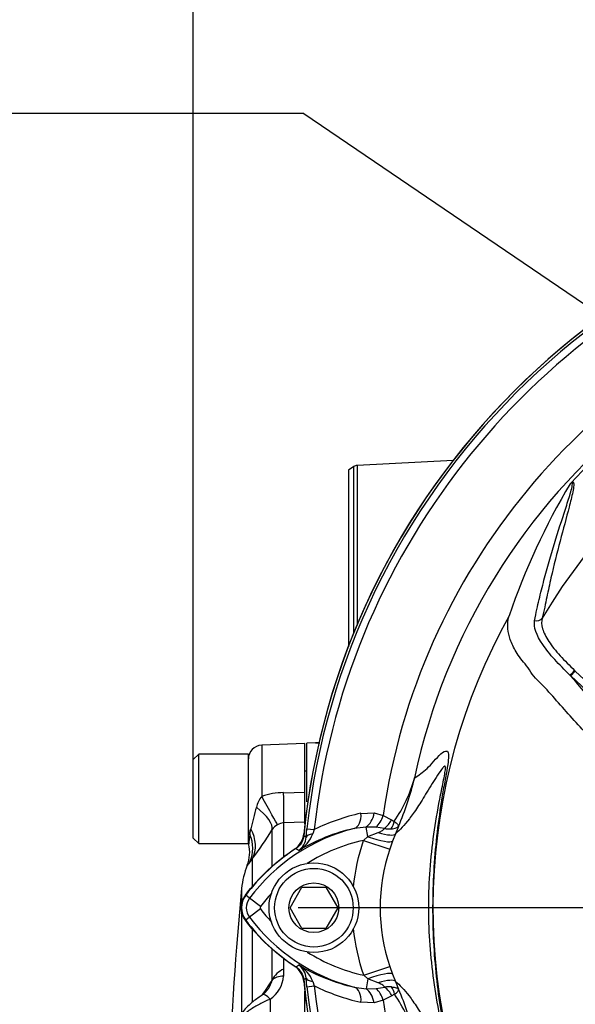
# Paper-space layout 'Sheet1' of a CAD drawing. Units: millimetres. Extents: x -21 to 210, y -8 to 297.
# Drawn here: x 131 to 139, y 186 to 200 of the extents above; entities that cross this region are included whole.
import ezdxf
from ezdxf.enums import TextEntityAlignment as Align
from ezdxf.lldxf.tags import DXFTag

# ---------------------------------------------------------------- set-up
doc = ezdxf.new("R2010")
doc.units = ezdxf.units.MM
for name, color, linetype in [('Default', 7, 'Continuous'), ('DV1_Default', 7, 'Continuous'), ('PART0', 7, 'Continuous'), ('PART4', 7, 'Continuous')]:
    doc.layers.add(name, color=color, linetype=linetype)
doc.styles.add('SEACAD_Arial', font='arial.ttf')
tags = doc.linetypes.add('CENTER2', pattern=[28.575, 19.05, -3.175, 3.175, -3.175]).pattern_tags.tags
tags[10:11] = [DXFTag(74, 4), DXFTag(75, 0), DXFTag(340, '0'), DXFTag(46, 0.0), DXFTag(50, 0.0), DXFTag(44, 0.0), DXFTag(45, 0.0)]
tags[8:9] = [DXFTag(74, 4), DXFTag(75, 0), DXFTag(340, '0'), DXFTag(46, 0.0), DXFTag(50, 0.0), DXFTag(44, 0.0), DXFTag(45, 0.0)]
tags[6:7] = [DXFTag(74, 4), DXFTag(75, 0), DXFTag(340, '0'), DXFTag(46, 0.0), DXFTag(50, 0.0), DXFTag(44, 0.0), DXFTag(45, 0.0)]
tags[4:5] = [DXFTag(74, 4), DXFTag(75, 0), DXFTag(340, '0'), DXFTag(46, 0.0), DXFTag(50, 0.0), DXFTag(44, 0.0), DXFTag(45, 0.0)]
doc.dimstyles.new('ISO', dxfattribs={"dimtxt": 1.8, "dimasz": 2.52, "dimexe": 0.9, "dimexo": 0, "dimgap": 0.45, "dimtad": 1, "dimdec": 0, "dimlfac": 10, "dimdsep": 46, "dimtxsty": 'SEACAD_Arial', "dimblk1": '_SE_FILLED', "dimblk2": '_SE_FILLED', "dimsah": 1, "dimcen": 0.9, "dimadec": 0, "dimazin": 0, "dimtfac": 0.5, "dimtmove": 0, "dimatfit": 3, "dimfxl": 1, "dimarcsym": 0})

# ---------------------------------------------------------------- blocks, each defined once
blk = doc.blocks.new('SE')
at = {"layer": 'DV1_Default', "color": 7, "linetype": 'CENTER2'}
blk.add_line((145.089, 187.352), (134.909, 187.352), dxfattribs=at)
at = {"layer": 'PART0', "color": 7, "linetype": 'Continuous'}
for p, q in [((137.157, 193.841), (135.766, 193.768)), ((135.717, 193.752), (135.639, 193.702)), ((135.639, 193.702), (135.639, 191.138)), ((135.717, 191.334), (135.717, 193.752)), ((135.766, 193.768), (135.766, 191.453)), ((135.009, 189.732), (134.382, 189.71)), ((134.382, 189.71), (134.382, 188.967)), ((135.009, 189.027), (135.009, 189.732)), ((135.164, 189.743), (135.039, 189.738)), ((135.039, 188.887), (135.039, 189.738)), ((133.469, 189.582), (133.389, 189.502)), ((133.469, 188.282), (133.469, 189.582)), ((134.189, 189.582), (133.469, 189.582)), ((134.189, 188.282), (134.189, 189.582)), ((133.389, 188.362), (133.389, 189.502)), ((135.039, 189.332), (135.009, 189.332)), ((134.7, 189.021), (135.009, 189.027)), ((135.009, 188.591), (135.009, 189.027)), ((135.009, 188.591), (134.7, 188.582)), ((134.7, 188.582), (134.7, 188.085)), ((135.009, 188.568), (135.009, 188.591)), ((134.21, 188.415), (134.224, 188.495)), ((134.534, 187.949), (134.534, 188.486)), ((133.389, 188.362), (133.469, 188.282)), ((133.469, 188.282), (134.189, 188.282)), ((134.246, 188.06), (134.209, 188.016)), ((134.246, 188.06), (134.246, 187.652)), ((134.09, 187.63), (134.09, 187.389)), ((134.09, 187.33), (134.09, 185.815)), ((134.246, 187.052), (134.246, 185.981)), ((134.534, 186.303), (134.534, 186.755)), ((134.7, 186.619), (134.7, 186.463)), ((134.7, 186.463), (134.7, 186.359)), ((135.009, 181.025), (135.009, 186.142)), ((134.505, 186.027), (134.505, 181.022))]:
    blk.add_line(p, q, dxfattribs=at)
for centre, radius, start, end in [((145.539, 187.352), 10.6, 95.6599, 174.213), ((135.771, 193.668), 0.1, 93, 123), ((134.389, 189.51), 0.2, 92, 180), ((135.125, 192.906), 3.164, 270.7007, 271.7996), ((134.717, 187.968), 1.054, 90.8959, 108.4934), ((134.717, 188.707), 0.424, 142.1434, 166.0069), ((140.112, 187.143), 6.041, 163.9864, 167.0697), ((134.747, 188.326), 0.266, 120.8103, 143.1514), ((134.704, 188.408), 0.174, 91.3986, 122.5877), ((137.508, 187.996), 3.325, 172.7622, 175.2362), ((129.877, 191.329), 5.456, 323.1904, 328.5933), ((134.695, 188.451), 0.3, 303.0281, 354.213), ((133.707, 188.153), 0.501, 338.2305, 14.322), ((134.389, 188.318), 0.2, 179.9999, 191.8874), ((134.864, 188.204), 0.00751, 204.335, 217.2344), ((134.701, 187.626), 0.628, 141.5298, 147.4037), ((135.285, 187.516), 1.2, 157.9074, 174.5205), ((177.853, 183.432), 43.964, 174.5205, 178.0859), ((134.853, 186.137), 0.36, 115.1445, 152.4285), ((134.864, 186.5), 0.00751, 142.7645, 155.6687), ((134.695, 186.253), 0.3, 5.7869, 56.9711), ((224.016, 125.295), 108.3, 145.7142, 145.85486), ((134.088, 186.419), 0.461, 327.9834, 345.4305), ((134.26, 186.394), 0.442, 303.7392, 355.3629), ((145.539, 187.352), 10.6, 185.7869, 265.0103), ((134.25, 186.316), 0.266, 302.1486, 328.3594)]:
    blk.add_arc(centre, radius, start, end, dxfattribs=at)
for centre, major_axis, ratio, start_param, end_param in [((134.682, 189.079), (0.015, -0.51), 0.031867, 0.224654, 1.456482), ((134.365, 188.99), (0.25, -0.444), 0.008339, 0.198837, 1.514429), ((134.092, 188.734), (0.433, -0.269), 0.359614, 0.119217, 1.289029), ((134.389, 188.483), (0.2, 0), 0.776204, 3.141593, 3.597354), ((133.752, 188.241), (0.42, -0.289), 0.943611, 0.1559, 0.994039), ((133.804, 188.312), (0.404, -0.312), 0.87386, 0.158659, 1.121814), ((134.695, 188.453), (-0.298, 0.03), 0.996824, 2.244086, 3.141593), ((134.695, 186.252), (-0.298, -0.03), 0.996823, 3.141593, 4.039089), ((134.707, 186.248), (-0.2, 0), 0.553965, 4.747296, 5.759587), ((134.512, 185.929), (0.119, -0.161), 0.291561, 1.999055, 3.152283)]:
    blk.add_ellipse(centre, major_axis=major_axis, ratio=ratio, start_param=start_param, end_param=end_param, dxfattribs=at)
for points in [[(135.227, 189.749), (135.207, 189.747), (135.186, 189.745), (135.164, 189.743)], [(135.224, 189.742), (135.204, 189.743), (135.184, 189.743), (135.164, 189.743)]]:
    blk.add_open_spline(points, degree=3, dxfattribs=at)
for points, knots in [([(134.145, 187.532), (134.243, 187.663), (134.352, 187.785), (134.592, 188.009), (134.721, 188.11), (134.858, 188.2)], [0, 0, 0, 0, 0.5, 0.5, 1, 1, 1, 1]), ([(134.145, 187.172), (134.125, 187.198), (134.11, 187.226), (134.09, 187.288), (134.085, 187.32), (134.085, 187.368), (134.086, 187.384), (134.091, 187.416), (134.095, 187.431), (134.105, 187.462), (134.111, 187.477), (134.126, 187.505), (134.135, 187.519), (134.145, 187.532)], [0, 0, 0, 0, 0.25, 0.25, 0.5, 0.5, 0.625, 0.625, 0.75, 0.75, 0.875, 0.875, 1, 1, 1, 1]), ([(134.858, 186.505), (134.721, 186.594), (134.592, 186.695), (134.352, 186.919), (134.243, 187.041), (134.145, 187.172)], [0, 0, 0, 0, 0.5, 0.5, 1, 1, 1, 1]), ([(134.505, 186.027), (134.48, 186.015), (134.454, 186.003), (134.404, 185.979), (134.378, 185.966), (134.328, 185.941), (134.304, 185.927), (134.257, 185.9), (134.234, 185.885), (134.192, 185.855), (134.172, 185.839), (134.136, 185.807), (134.119, 185.791), (134.074, 185.74), (134.052, 185.705), (134.038, 185.671)], [0, 0, 0, 0, 0.125, 0.125, 0.25, 0.25, 0.375, 0.375, 0.5, 0.5, 0.625, 0.625, 0.75, 0.75, 1, 1, 1, 1]), ([(134.392, 186.089), (134.385, 186.084), (134.362, 186.066), (134.306, 186.028), (134.233, 185.973), (134.16, 185.906), (134.099, 185.83), (134.06, 185.763), (134.048, 185.725), (134.044, 185.712)], [0, 0, 0, 0, 0.048357, 0.186637, 0.354118, 0.555444, 0.74138, 0.922474, 1, 1, 1, 1])]:
    blk.add_open_spline(points, degree=3, knots=knots, dxfattribs=at)
at = {"layer": 'PART4', "color": 7, "linetype": 'Continuous'}
for p, q in [((138.865, 190.714), (138.852, 190.726)), ((138.865, 190.714), (138.93, 190.784)), ((139.426, 190.189), (138.865, 190.714)), ((138.919, 190.794), (138.93, 190.784)), ((138.93, 190.784), (139.491, 190.258)), ((135.821, 188.721), (136.014, 188.727)), ((136.014, 188.727), (136.143, 188.688)), ((136.143, 188.688), (136.263, 188.628)), ((135.027, 188.374), (135.039, 188.497)), ((135.039, 188.497), (135.145, 188.486)), ((135.145, 188.486), (135.122, 188.422)), ((135.896, 188.523), (135.723, 188.501)), ((135.923, 188.383), (135.896, 188.523)), ((136.039, 188.519), (135.896, 188.523)), ((135.923, 188.383), (136.072, 188.442)), ((136.161, 188.5), (136.039, 188.519)), ((136.322, 188.424), (136.28, 188.318)), ((136.366, 188.531), (136.322, 188.424)), ((135.859, 188.328), (135.923, 188.383)), ((135.859, 188.328), (136.238, 188.201)), ((136.28, 188.318), (136.238, 188.201)), ((134.793, 187.352), (134.966, 187.652)), ((134.966, 187.652), (135.313, 187.652)), ((135.313, 187.652), (135.486, 187.352)), ((134.205, 187.49), (134.15, 187.532)), ((134.365, 187.37), (134.205, 187.49)), ((134.365, 187.334), (134.205, 187.214)), ((134.966, 187.052), (134.793, 187.352)), ((135.486, 187.352), (135.313, 187.052)), ((134.205, 187.214), (134.15, 187.172)), ((135.313, 187.052), (134.966, 187.052)), ((135.862, 186.373), (136.24, 186.501)), ((136.24, 186.501), (136.28, 186.388)), ((135.039, 186.206), (135.027, 186.33)), ((135.122, 186.281), (135.145, 186.218)), ((135.923, 186.32), (135.862, 186.373)), ((135.923, 186.32), (135.896, 186.177)), ((136.073, 186.261), (135.923, 186.32)), ((136.28, 186.388), (136.322, 186.284)), ((136.322, 186.284), (136.368, 186.171)), ((135.039, 186.206), (135.145, 186.218)), ((135.724, 186.2), (135.896, 186.177)), ((135.896, 186.177), (136.04, 186.181)), ((136.04, 186.181), (136.167, 186.2)), ((136.012, 185.973), (135.822, 185.98)), ((136.144, 186.012), (136.012, 185.973)), ((136.267, 186.074), (136.144, 186.012))]:
    blk.add_line(p, q, dxfattribs=at)
for radius in [0.65, 0.57, 0.361]:
    blk.add_circle((135.139, 187.352), radius, dxfattribs=at)
for centre, radius, start, end in [((145.539, 187.352), 10.599, 95.6491, 174.3521), ((145.539, 187.352), 10.563, 96.2287, 173.7752), ((145.539, 187.352), 10.456, 110.1521, 173.7752), ((145.539, 187.352), 9.136, 11.9163, 168.0837), ((145.539, 187.352), 9.082, 42.7094, 137.2906), ((145.539, 187.352), 9.49, 108.8329, 171.9085), ((145.539, 187.352), 8.241, 30.649, 149.351), ((147.252, 188.455), 9.796, 148.9792, 161.3617), ((139.136, 193.263), 0.367, 137.3181, 139.2579), ((145.539, 187.352), 8.673, 150.7815, 205.4719), ((156.735, 205.608), 23.265, 219.7664, 223.0878), ((134.566, 189.806), 2.112, 325.3752, 344.4119), ((132.272, 190.283), 4.453, 336.8304, 346.4334), ((136.449, 185.831), 2.958, 102.2621, 116.1623), ((136.34, 188.724), 0.124, 231.2538, 253.128), ((136.391, 185.855), 2.73, 104.166, 143.1964), ((136.307, 185.858), 2.707, 102.4549, 120.8416), ((134.688, 188.583), 0.463, 299.9089, 339.62), ((136.231, 188.997), 0.502, 261.9496, 273.3293), ((134.771, 188.391), 0.256, 305.2899, 356.0972), ((124.725, 171.27), 19.966, 58.9402, 59.0581), ((136.391, 185.855), 2.53, 102.1334, 122.2335), ((136.391, 185.855), 2.799, 122.7246, 143.1947), ((126.799, 175.925), 14.703, 56.4776, 56.6701), ((138.753, 187.354), 2.654, 161.3834, 198.7529), ((136.391, 185.855), 2.53, 137.558, 143.2016), ((134.389, 187.352), 0.299, 143.1301, 216.8699), ((134.389, 187.352), 0.23, 143.1301, 216.8699), ((134.389, 187.352), 0.03, 143.1301, 216.8699), ((136.406, 188.864), 2.55, 216.8699, 222.4571), ((136.406, 188.864), 2.82, 216.8699, 237.2001), ((136.406, 188.864), 2.75, 216.8699, 255.6552), ((136.406, 188.864), 2.55, 237.6579, 257.687), ((126.717, 198.929), 14.874, 303.2782, 303.4684), ((134.771, 186.312), 0.256, 3.9006, 54.6319), ((136.321, 188.861), 2.727, 239.0772, 257.363), ((134.688, 186.12), 0.463, 20.382, 59.9947), ((124.622, 203.631), 20.189, 300.9054, 301.022), ((145.539, 187.352), 10.599, 185.6491, 264.3521), ((145.539, 187.352), 10.563, 186.2287, 263.7752), ((136.463, 188.888), 2.977, 243.7337, 257.5589), ((145.539, 187.352), 10.456, 186.2287, 263.7752), ((136.236, 185.702), 0.503, 86.7618, 97.9775), ((132.299, 184.436), 4.423, 13.5339, 23.0824), ((145.539, 187.352), 9.49, 188.1161, 261.9085), ((136.344, 185.98), 0.121, 107.1597, 129.2624), ((134.58, 184.91), 2.096, 15.5487, 34.475)]:
    blk.add_arc(centre, radius, start, end, dxfattribs=at)
for centre, major_axis, ratio, start_param, end_param in [((138.365, 191.604), (-0.0968, 0.0251), 0.905539, 1.551643, 2.832326), ((138.917, 190.795), (-0.0688, -0.0726), 0.017501, 0.319277, 1.575807), ((135.662, 188.744), (0.055, -0.244), 0.617656, 0.044391, 1.342509), ((135.854, 188.75), (0.044, 0.246), 0.64256, 3.673371, 4.734728), ((135.984, 188.71), (0.094, 0.232), 0.6313, 4.032208, 4.869026), ((136.072, 188.654), (-0.174, -0.179), 0.69597, 1.375423, 2.044513), ((136.103, 188.633), (0.071, 0.24), 0.810051, 4.358272, 4.837091), ((135.325, 188.345), (-0.299, 0.026), 0.275932, 5.482662, 6.246868), ((135.957, 188.586), (0.368, -0.157), 0.237822, 5.130183, 6.232353), ((135.908, 188.463), (0.374, -0.141), 0.17634, 4.818833, 6.228121), ((135.908, 186.243), (0.374, 0.142), 0.168615, 0.056217, 1.467827), ((135.325, 186.359), (-0.299, -0.026), 0.276748, 0.036326, 0.800029), ((135.957, 186.123), (0.368, 0.157), 0.221611, 0.052161, 1.156846), ((135.662, 185.958), (0.055, 0.244), 0.61716, 4.942796, 6.238817), ((135.853, 185.95), (-0.042, 0.246), 0.642659, 4.695606, 5.756959), ((135.985, 185.99), (-0.093, 0.232), 0.631919, 4.559932, 5.393836), ((136.076, 186.048), (0.176, -0.178), 0.698392, 1.088525, 1.747669), ((136.106, 186.069), (0.072, -0.239), 0.813327, 1.441905, 1.911753)]:
    blk.add_ellipse(centre, major_axis=major_axis, ratio=ratio, start_param=start_param, end_param=end_param, dxfattribs=at)
for points, knots in [([(138.34, 191.516), (138.362, 191.635), (138.382, 191.728), (138.428, 191.917), (138.451, 192.011), (138.524, 192.286), (138.575, 192.465), (138.68, 192.809), (138.735, 192.976), (138.811, 193.212), (138.836, 193.288), (138.867, 193.394), (138.876, 193.429), (138.886, 193.475), (138.888, 193.49), (138.888, 193.508), (138.888, 193.513), (138.884, 193.519), (138.882, 193.52), (138.877, 193.519), (138.876, 193.519), (138.869, 193.515), (138.863, 193.51), (138.857, 193.503)], [0, 0, 0, 0, 0.125, 0.125, 0.25, 0.25, 0.5, 0.5, 0.75, 0.75, 0.875, 0.875, 0.9375, 0.9375, 0.96875, 0.96875, 0.984375, 0.984375, 0.992188, 0.992188, 0.996094, 0.996094, 1, 1, 1, 1]), ([(138.866, 193.512), (138.877, 193.523), (138.883, 193.526), (138.891, 193.528), (138.894, 193.528), (138.901, 193.525), (138.903, 193.521), (138.908, 193.506), (138.908, 193.493), (138.906, 193.45), (138.9, 193.417), (138.879, 193.315), (138.86, 193.24), (138.8, 193.008), (138.754, 192.843), (138.664, 192.499), (138.619, 192.321), (138.556, 192.045), (138.536, 191.952), (138.497, 191.762), (138.479, 191.669), (138.45, 191.553)], [0, 0, 0, 0, 0.007813, 0.007813, 0.015625, 0.015625, 0.03125, 0.03125, 0.0625, 0.0625, 0.125, 0.125, 0.25, 0.25, 0.5, 0.5, 0.75, 0.75, 0.875, 0.875, 1, 1, 1, 1]), ([(141.321, 188.693), (141.203, 188.702), (141.085, 188.71), (140.851, 188.734), (140.736, 188.755), (140.508, 188.814), (140.395, 188.853), (140.18, 188.945), (140.077, 188.999), (139.78, 189.18), (139.598, 189.33), (139.279, 189.668), (139.123, 189.837), (138.893, 190.091), (138.818, 190.176), (138.668, 190.345), (138.594, 190.43), (138.482, 190.553), (138.444, 190.593), (138.369, 190.666), (138.335, 190.701), (138.278, 190.78), (138.253, 190.823), (138.195, 190.898), (138.165, 190.931), (138.088, 191.032), (138.051, 191.096), (137.995, 191.214), (137.976, 191.27), (137.941, 191.426), (137.947, 191.512), (137.97, 191.586)], [0, 0, 0, 0, 0.0625, 0.0625, 0.125, 0.125, 0.1875, 0.1875, 0.25, 0.25, 0.375, 0.375, 0.5, 0.5, 0.5625, 0.5625, 0.625, 0.625, 0.65625, 0.65625, 0.6875, 0.6875, 0.71875, 0.71875, 0.75, 0.75, 0.8125, 0.8125, 0.875, 0.875, 1, 1, 1, 1]), ([(138.45, 191.553), (138.437, 191.508), (138.438, 191.456), (138.471, 191.342), (138.503, 191.28), (138.591, 191.149), (138.645, 191.078), (138.775, 190.937), (138.847, 190.868), (138.919, 190.794)], [0, 0, 0, 0, 0.25, 0.25, 0.5, 0.5, 0.75, 0.75, 1, 1, 1, 1]), ([(138.852, 190.726), (138.774, 190.804), (138.699, 190.878), (138.563, 191.027), (138.505, 191.1), (138.363, 191.306), (138.323, 191.424), (138.34, 191.516)], [0, 0, 0, 0, 0.25, 0.25, 0.5, 0.5, 1, 1, 1, 1]), ([(136.601, 189.238), (136.658, 189.274), (136.716, 189.315), (136.811, 189.403), (136.844, 189.438), (136.912, 189.514), (136.947, 189.554), (137.012, 189.611), (137.043, 189.631), (137.078, 189.622), (137.088, 189.613), (137.093, 189.561), (137.093, 189.536), (137.084, 189.459), (137.076, 189.404), (137.053, 189.275), (137.04, 189.199), (137.012, 189.045), (136.999, 188.965), (136.96, 188.722), (136.937, 188.555), (136.881, 188.049), (136.862, 187.706), (136.86, 187.027), (136.878, 186.689), (136.931, 186.185), (136.953, 186.017), (136.99, 185.775), (137.002, 185.696), (137.026, 185.548), (137.038, 185.478), (137.064, 185.304), (137.068, 185.242), (137.064, 185.162), (137.057, 185.142), (137.03, 185.103), (137.004, 185.106), (136.944, 185.148), (136.909, 185.188), (136.84, 185.269), (136.807, 185.308), (136.712, 185.399), (136.655, 185.439), (136.599, 185.472)], [0, 0, 0, 0, 0.125, 0.125, 0.1875, 0.1875, 0.25, 0.25, 0.3125, 0.3125, 0.34375, 0.34375, 0.359375, 0.359375, 0.375, 0.375, 0.390625, 0.390625, 0.40625, 0.40625, 0.4375, 0.4375, 0.5, 0.5, 0.5625, 0.5625, 0.59375, 0.59375, 0.609375, 0.609375, 0.625, 0.625, 0.65625, 0.65625, 0.6875, 0.6875, 0.75, 0.75, 0.8125, 0.8125, 0.875, 0.875, 1, 1, 1, 1]), ([(136.322, 186.284), (136.383, 186.232), (136.447, 186.168), (136.556, 186.026), (136.594, 185.97), (136.678, 185.838), (136.723, 185.759), (136.82, 185.604), (136.87, 185.529), (136.939, 185.445), (136.961, 185.42), (136.99, 185.4), (136.999, 185.395), (137.013, 185.401), (137.018, 185.41), (137.018, 185.457), (137.016, 185.479), (137.007, 185.537), (137.002, 185.572), (136.981, 185.685), (136.965, 185.77), (136.92, 186.022), (136.892, 186.193), (136.826, 186.704), (136.803, 187.046), (136.806, 187.731), (136.832, 188.076), (136.903, 188.588), (136.932, 188.758), (136.981, 189.01), (136.998, 189.094), (137.022, 189.216), (137.03, 189.256), (137.042, 189.323), (137.046, 189.35), (137.048, 189.386), (137.047, 189.395), (137.042, 189.405), (137.039, 189.406), (137.026, 189.402), (137.016, 189.391), (136.982, 189.35), (136.957, 189.312), (136.88, 189.195), (136.827, 189.109), (136.729, 188.948), (136.683, 188.873), (136.599, 188.744), (136.56, 188.689), (136.45, 188.547), (136.385, 188.481), (136.322, 188.424)], [0, 0, 0, 0, 0.125, 0.125, 0.1875, 0.1875, 0.25, 0.25, 0.3125, 0.3125, 0.34375, 0.34375, 0.359375, 0.359375, 0.375, 0.375, 0.382812, 0.382812, 0.390625, 0.390625, 0.40625, 0.40625, 0.4375, 0.4375, 0.5, 0.5, 0.5625, 0.5625, 0.59375, 0.59375, 0.609375, 0.609375, 0.617187, 0.617187, 0.625, 0.625, 0.632812, 0.632812, 0.640625, 0.640625, 0.65625, 0.65625, 0.6875, 0.6875, 0.75, 0.75, 0.8125, 0.8125, 0.875, 0.875, 1, 1, 1, 1]), ([(136.304, 188.606), (136.325, 188.59), (136.341, 188.576), (136.357, 188.557), (136.361, 188.551), (136.364, 188.543), (136.365, 188.54), (136.366, 188.536), (136.366, 188.533), (136.366, 188.531)], [0, 0, 0, 0, 0.5, 0.5, 0.75, 0.75, 0.875, 0.875, 1, 1, 1, 1]), ([(136.072, 188.442), (136.089, 188.449), (136.105, 188.456), (136.129, 188.47), (136.136, 188.475), (136.15, 188.486), (136.157, 188.493), (136.161, 188.5)], [0, 0, 0, 0, 0.5, 0.5, 0.75, 0.75, 1, 1, 1, 1]), ([(136.26, 188.496), (136.289, 188.499), (136.312, 188.503), (136.339, 188.512), (136.346, 188.515), (136.355, 188.521), (136.358, 188.523), (136.362, 188.527), (136.364, 188.529), (136.366, 188.531)], [0, 0, 0, 0, 0.5, 0.5, 0.75, 0.75, 0.875, 0.875, 1, 1, 1, 1]), ([(134.992, 188.395), (134.99, 188.376), (134.986, 188.358), (134.974, 188.323), (134.966, 188.305), (134.937, 188.258), (134.91, 188.23), (134.878, 188.21)], [0, 0, 0, 0, 0.25, 0.25, 0.5, 0.5, 1, 1, 1, 1]), ([(134.878, 186.494), (134.894, 186.484), (134.909, 186.472), (134.935, 186.445), (134.946, 186.43), (134.976, 186.383), (134.988, 186.346), (134.992, 186.309)], [0, 0, 0, 0, 0.25, 0.25, 0.5, 0.5, 1, 1, 1, 1]), ([(136.167, 186.2), (136.163, 186.208), (136.156, 186.215), (136.141, 186.227), (136.133, 186.232), (136.108, 186.246), (136.09, 186.254), (136.073, 186.261)], [0, 0, 0, 0, 0.25, 0.25, 0.5, 0.5, 1, 1, 1, 1]), ([(136.265, 186.204), (136.279, 186.203), (136.291, 186.201), (136.314, 186.197), (136.324, 186.195), (136.342, 186.189), (136.349, 186.186), (136.361, 186.179), (136.365, 186.175), (136.368, 186.171)], [0, 0, 0, 0, 0.25, 0.25, 0.5, 0.5, 0.75, 0.75, 1, 1, 1, 1]), ([(136.308, 186.096), (136.318, 186.104), (136.327, 186.111), (136.343, 186.125), (136.349, 186.132), (136.365, 186.151), (136.369, 186.162), (136.368, 186.171)], [0, 0, 0, 0, 0.25, 0.25, 0.5, 0.5, 1, 1, 1, 1])]:
    blk.add_open_spline(points, degree=3, knots=knots, dxfattribs=at)
for points in [[(135.715, 187.654), (135.738, 187.883), (135.786, 188.108), (135.859, 188.328)], [(135.862, 186.373), (135.787, 186.594), (135.738, 186.821), (135.715, 187.051)]]:
    blk.add_open_spline(points, degree=3, dxfattribs=at)
blk = doc.blocks.new('DMBLK9')
at = {"layer": 'Default', "linetype": 'Continuous'}
for points in [[(135.909, 212.051), (133.389, 211.631), (135.909, 211.211)], [(143.019, 212.051), (143.019, 211.211), (145.539, 211.631)]]:
    blk.add_hatch(color=7, dxfattribs=at).paths.add_polyline_path(points)
at = {"layer": 'Default', "color": 7, "linetype": 'Continuous'}
for p, q in [((133.389, 189.502), (133.389, 212.531)), ((145.539, 193.929), (145.539, 212.531)), ((133.389, 211.631), (145.539, 211.631))]:
    blk.add_line(p, q, dxfattribs=at)
at = {"layer": 'Default', "color": 7, "linetype": 'Continuous', "style": 'SEACAD_Arial'}
for s, p in [('122', (136.549, 216.041)), ('(', (134.827, 213.881)), ('4.78"', (136.549, 213.881)), (')', (143.28, 213.881))]:
    blk.add_text(s, height=1.8, dxfattribs=at).set_placement(p, align=Align.TOP_LEFT)
blk = doc.blocks.new('_SE_FILLED')
at = {"color": 0}
blk.add_line((0, 0), (-1, 0), dxfattribs=at)
blk.add_solid([(0, 0), (-1, -0.1665), (-1, 0.1665), (0, 0)], dxfattribs=at)
blk = doc.blocks.new('SEANNOT_GROUP4')
at = {"layer": 'Default', "color": 7, "linetype": 'Continuous'}
blk.add_line((134.992, 198.873), (129.592, 198.873), dxfattribs=at)
blk.add_lwpolyline([(134.992, 198.873), (143.011, 193.423)], dxfattribs=at)

psp = doc.layouts.new('Sheet1')

# ---------------------------------------------------------------- block references
at = {"layer": 'Default'}
for name in ['SEANNOT_GROUP4', 'SE']:
    psp.add_blockref(name, (0, 0), dxfattribs=at)

# ---------------------------------------------------------------- dimensions: what is measured, and where the dimension line sits
at = {"layer": 'Default', "color": 7, "linetype": 'Continuous'}
dim = psp.add_linear_dim(base=(145.539366723, 211.631179076), p1=(133.389366723, 188.362054747), p2=(145.539366723, 193.928836127), text='\\A1;<>', dimstyle='ISO', override={"dimpost": '\\X'}, dxfattribs=at)
dim.commit()
dim.dimension.update_dxf_attribs({"geometry": 'DMBLK9', "text_midpoint": (139.464366647, 211.631179076), "dimtype": 160})

doc.saveas('drawing.dxf')
